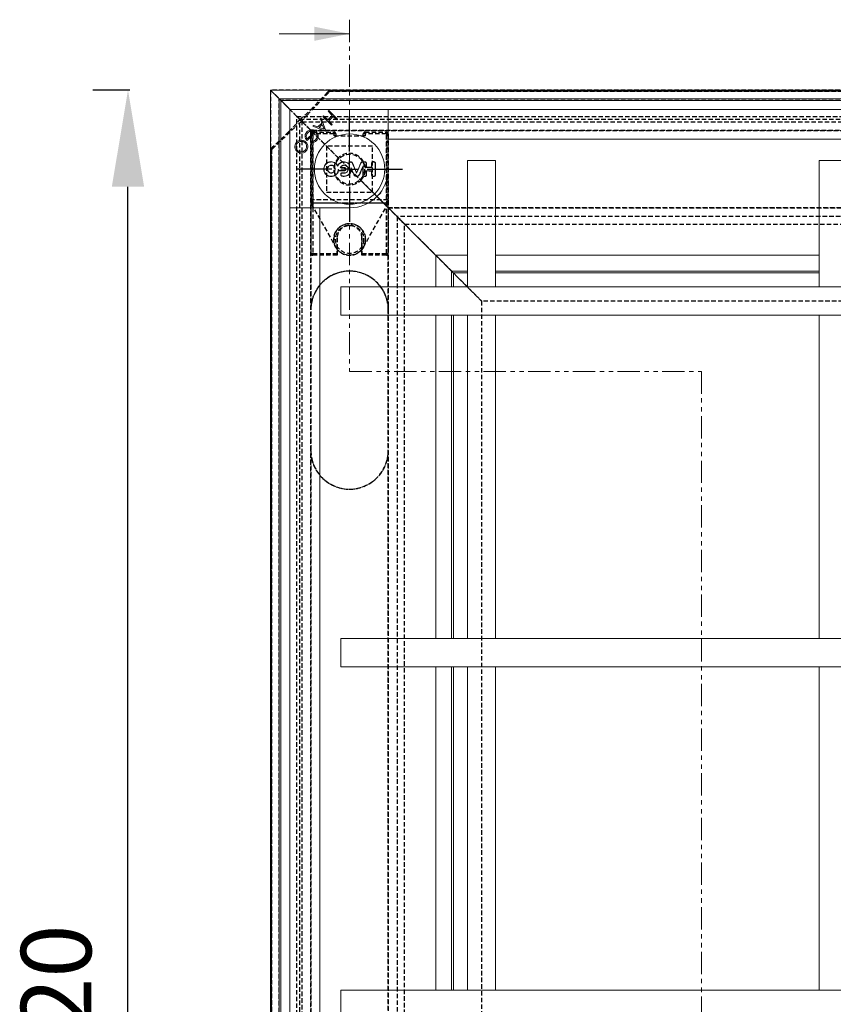
# Model space of a CAD drawing. Units: millimetres. Extents: x -3824 to -854, y -178 to 1922.
# Drawn here: x -2843 to -2612, y 1010 to 1290 of the extents above; entities that cross this region are included whole.
import ezdxf

# ---------------------------------------------------------------- set-up
doc = ezdxf.new("R2010")
doc.units = ezdxf.units.MM
doc.header["$PDSIZE"] = -1
for name, pattern in [('CENTERX2', [20.32, 12.7, -2.54, 2.54, -2.54]), ('HIDDEN', [1.905, 1.27, -0.635]), ('PHANTOM', [12.7, 6.35, -1.27, 1.27, -1.27, 1.27, -1.27])]:
    doc.linetypes.add(name, pattern=pattern)
for name, color, linetype in [('3', 6, 'HIDDEN'), ('7', 4, 'CENTERX2'), ('8', 1, 'Continuous'), ('Maatvoering', 1, 'Continuous')]:
    doc.layers.add(name, color=color, linetype=linetype)
doc.layers.add('SLD-0', color=7, linetype='Continuous', lineweight=15)
doc.styles.add('Storax', font='Arial.ttf')
doc.dimstyles.new('Storax', dxfattribs={"dimscale": 30, "dimtxt": 2, "dimasz": 2.75, "dimexe": 1, "dimexo": 4, "dimgap": 1, "dimtad": 1, "dimdec": 1, "dimdsep": 46, "dimtxsty": 'Storax', "dimcen": 1, "dimadec": 0, "dimazin": 0, "dimtfac": 0.7, "dimtdec": 1, "dimtofl": 0, "dimtmove": 0, "dimatfit": 3, "dimfxl": 1, "dimtolj": 1, "dimarcsym": 0})

# ---------------------------------------------------------------- blocks, each defined once
blk = doc.blocks.new('*D11')
at = {"layer": 'Defpoints', "color": 0, "transparency": 16777216}
for p in [(-2812.53, 1270.06), (-2772.04, 1270.06), (-2772.04, 750.06)]:
    blk.add_point(p, dxfattribs=at)
at = {"layer": 'Maatvoering', "color": 0, "lineweight": -2, "transparency": 16777216}
for p, q in [((-2812.04, 1270.06), (-2822.53, 1270.06)), ((-2812.53, 777.56), (-2812.53, 1242.56)), ((-2812.04, 750.06), (-2822.53, 750.06))]:
    blk.add_line(p, q, dxfattribs=at)
at = {"layer": 'Maatvoering', "color": 0, "transparency": 16777216}
for points in [[(-2817.12, 1242.56), (-2807.95, 1242.56), (-2812.53, 1270.06)], [(-2817.12, 777.56), (-2807.95, 777.56), (-2812.53, 750.06)]]:
    blk.add_solid(points, dxfattribs=at)
at = {"layer": 'Maatvoering', "color": 0, "transparency": 16777216, "insert": (-2842.96, 1010.06), "char_height": 20, "attachment_point": 2, "rotation": 90, "style": 'Storax'}
blk.add_mtext('\\A1;520', dxfattribs=at)
blk = doc.blocks.new('SW_CENTERMARKSYMBOL_0')
at = {"layer": '7', "color": 0}
for p, q in [((0, 2.5), (0, 7.5)), ((-2.5, 0), (-7.5, 0)), ((0, 0), (-1.25, 0)), ((0, 0), (0, 1.25)), ((0, 0), (0, -1.25)), ((0, 0), (1.25, 0)), ((2.5, 0), (7.5, 0)), ((0, -2.5), (0, -7.5))]:
    blk.add_line(p, q, dxfattribs=at)

msp = doc.modelspace()

# ---------------------------------------------------------------- linework, layer by layer
at = {"color": 179, "linetype": 'Continuous', "lineweight": 0}
msp.add_point((-2749.54, 1247.56), dxfattribs=at)
at = {"layer": '3'}
for p, q in [((-2052.04, 1270.06), (-2772.04, 1270.06)), ((-2772.04, 1270.06), (-2763.76, 1261.78)), ((-2772.04, 1270.06), (-2772.04, 750.06)), ((-2761.6, 1262.92), (-2755.26, 1269.57)), ((-2755.83, 1269.44), (-2760.16, 1264.89)), ((-2755.47, 1269.75), (-2068.61, 1269.75)), ((-2755.11, 1269.75), (-2755.47, 1269.75)), ((-2068.96, 1269.75), (-2755.11, 1269.75)), ((-2769.54, 1267.56), (-2054.54, 1267.56)), ((-2769.54, 752.56), (-2769.54, 1267.56)), ((-2760.58, 1258.6), (-2769.04, 1267.06)), ((-2764.54, 1262.56), (-2059.54, 1262.56)), ((-2764.54, 757.56), (-2764.54, 1262.56)), ((-2764.47, 1262.49), (-2764.54, 1262.56)), ((-2764.29, 1262.31), (-2763.18, 1261.21)), ((-2763.08, 1261.1), (-2763.72, 1261.75)), ((-2763.72, 1261.75), (-2060.35, 1261.75)), ((-2763.72, 758.38), (-2763.72, 1261.75)), ((-2763.18, 1261.21), (-2762.97, 1260.99)), ((-2762.97, 1260.99), (-2763.18, 1261.21)), ((-2763.04, 1261.06), (-2061.04, 1261.06)), ((-2763.04, 759.06), (-2763.04, 1261.06)), ((-2762.97, 1260.99), (-2761.67, 1259.69)), ((-2771.54, 1253.28), (-2764.89, 1259.63)), ((-2766.87, 1258.18), (-2771.41, 1253.85)), ((-2761.67, 1259.69), (-2761.45, 1259.47)), ((-2761.45, 1259.47), (-2761.67, 1259.69)), ((-2761.45, 1259.47), (-2738.68, 1236.71)), ((-2063.54, 1258.56), (-2760.54, 1258.56)), ((-2760.54, 1258.56), (-2154.54, 1258.56)), ((-2760.54, 1258.56), (-2760.54, 761.56)), ((-2760.54, 1207.56), (-2760.54, 1258.56)), ((-2760.49, 1257.56), (-2759.99, 1257.56)), ((-2760.49, 1223.56), (-2760.49, 1257.56)), ((-2760.49, 1257.56), (-2760.49, 1237.89)), ((-2752.72, 1250.74), (-2760.33, 1258.35)), ((-2752.72, 1250.74), (-2760.29, 1258.31)), ((-2759.99, 1258.06), (-2759.99, 1257.56)), ((-2759.99, 1258.06), (-2753.94, 1258.06)), ((-2759.99, 1257.56), (-2759.99, 1223.56)), ((-2753.94, 1257.56), (-2759.99, 1257.56)), ((-2759.99, 1237.86), (-2759.99, 1257.56)), ((-2753.94, 1258.06), (-2753.94, 1257.56)), ((-2753.94, 1257.06), (-2753.94, 1257.56)), ((-2753.44, 1257.56), (-2753.94, 1257.56)), ((-2753.44, 1257.56), (-2753.44, 1257.06)), ((-2745.14, 1257.56), (-2745.64, 1257.56)), ((-2745.64, 1257.06), (-2745.64, 1257.56)), ((-2745.14, 1257.56), (-2745.14, 1258.06)), ((-2745.14, 1258.06), (-2739.09, 1258.06)), ((-2739.09, 1257.56), (-2745.14, 1257.56)), ((-2745.14, 1257.56), (-2745.14, 1257.06)), ((-2739.09, 1257.56), (-2739.09, 1258.06)), ((-2739.09, 1223.56), (-2739.09, 1257.56)), ((-2739.09, 1257.56), (-2738.59, 1257.56)), ((-2739.09, 1257.56), (-2739.09, 1237.86)), ((-2738.59, 1257.56), (-2738.59, 1223.56)), ((-2738.59, 1237.89), (-2738.59, 1257.56)), ((-2753.94, 1257.06), (-2745.14, 1257.06)), ((-2753.44, 1257.06), (-2753.94, 1257.06)), ((-2745.14, 1257.06), (-2745.64, 1257.06)), ((-2771.73, 766.63), (-2771.73, 1253.49)), ((-2771.73, 1253.49), (-2771.73, 1253.14)), ((-2771.73, 1253.14), (-2771.73, 766.99)), ((-2742.99, 1254.11), (-2756.09, 1254.11)), ((-2756.09, 1254.11), (-2756.09, 1241.01)), ((-2742.99, 1241.01), (-2742.99, 1254.11)), ((-2738.79, 1236.81), (-2746.36, 1244.38)), ((-2756.09, 1241.01), (-2742.99, 1241.01)), ((-2760.49, 1223.56), (-2760.49, 1238.86)), ((-2738.59, 1238.86), (-2760.49, 1238.86)), ((-2760.49, 1238.86), (-2760.49, 1237.89)), ((-2738.59, 1237.86), (-2760.49, 1237.86)), ((-2760.49, 1237.86), (-2759.99, 1237.86)), ((-2760.42, 1237.65), (-2753.45, 1225.34)), ((-2739.09, 1237.86), (-2759.99, 1237.86)), ((-2745.62, 1225.34), (-2738.65, 1237.65)), ((-2739.09, 1237.86), (-2738.59, 1237.86)), ((-2738.59, 1238.86), (-2738.59, 1223.56)), ((-2738.59, 1237.89), (-2738.59, 1238.86)), ((-2738.54, 1236.56), (-2085.54, 1236.56)), ((-2154.54, 1236.56), (-2738.54, 1236.56)), ((-2738.54, 783.56), (-2738.54, 1236.56)), ((-2738.54, 1236.56), (-2738.54, 1207.56)), ((-2738.47, 1236.49), (-2737.17, 1235.19)), ((-2736.95, 1234.97), (-2712.29, 1210.31)), ((-2088.04, 1234.06), (-2736.04, 1234.06)), ((-2736.04, 1234.06), (-2736.04, 786.06)), ((-2733.9, 1231.92), (-2090.18, 1231.92)), ((-2733.9, 788.2), (-2733.9, 1231.92)), ((-2753.04, 1228.06), (-2753.04, 1223.56)), ((-2753.04, 1223.06), (-2753.04, 1228.06)), ((-2746.04, 1223.56), (-2746.04, 1228.06)), ((-2746.04, 1228.06), (-2746.04, 1223.06)), ((-2760.49, 1223.56), (-2759.99, 1223.56)), ((-2759.99, 1223.56), (-2753.04, 1223.56)), ((-2759.99, 1223.06), (-2759.99, 1223.56)), ((-2753.04, 1223.06), (-2759.99, 1223.06)), ((-2753.04, 1223.56), (-2753.04, 1223.06)), ((-2746.04, 1223.56), (-2739.09, 1223.56)), ((-2746.04, 1223.06), (-2746.04, 1223.56)), ((-2739.09, 1223.06), (-2746.04, 1223.06)), ((-2739.09, 1223.56), (-2738.59, 1223.56)), ((-2739.09, 1223.56), (-2739.09, 1223.06)), ((-2112.04, 1210.06), (-2712.04, 1210.06)), ((-2712.04, 1210.06), (-2712.04, 810.06)), ((-2760.54, 1167.56), (-2760.54, 1207.56)), ((-2738.54, 1207.56), (-2738.54, 1167.56)), ((-2760.54, 761.56), (-2760.54, 1167.56)), ((-2738.54, 1167.56), (-2738.54, 783.56))]:
    msp.add_line(p, q, dxfattribs=at)
at = {"layer": '3', "flags": 128}
for points in [[(-2764.47, 1262.49), (-2764.5, 1262.52), (-2764.52, 1262.54), (-2764.53, 1262.56), (-2764.54, 1262.56)], [(-2764.54, 1262.56), (-2764.53, 1262.56), (-2764.52, 1262.54), (-2764.5, 1262.52), (-2764.47, 1262.49), (-2764.43, 1262.45), (-2764.39, 1262.41), (-2764.34, 1262.36), (-2764.29, 1262.31)], [(-2764.29, 1262.31), (-2764.34, 1262.36), (-2764.39, 1262.41), (-2764.43, 1262.45), (-2764.47, 1262.49), (-2764.5, 1262.52), (-2764.52, 1262.54), (-2764.53, 1262.56), (-2764.54, 1262.56)], [(-2763.04, 1261.06), (-2763.13, 1261.16), (-2763.41, 1261.43), (-2763.86, 1261.88), (-2764.47, 1262.49)], [(-2763.04, 1261.06), (-2763.13, 1261.16), (-2763.41, 1261.43), (-2763.86, 1261.88), (-2764.47, 1262.49)], [(-2763.76, 1261.78), (-2763.74, 1261.76), (-2763.73, 1261.75), (-2763.72, 1261.75)], [(-2763.72, 1261.75), (-2763.73, 1261.75), (-2763.74, 1261.76), (-2763.76, 1261.78)], [(-2760.33, 1258.35), (-2760.37, 1258.4), (-2760.41, 1258.44), (-2760.45, 1258.48), (-2760.49, 1258.51), (-2760.52, 1258.54), (-2760.55, 1258.57), (-2760.56, 1258.59), (-2760.58, 1258.6)], [(-2760.58, 1258.6), (-2760.56, 1258.59), (-2760.55, 1258.57), (-2760.52, 1258.54), (-2760.49, 1258.51), (-2760.45, 1258.48), (-2760.41, 1258.44), (-2760.37, 1258.4), (-2760.33, 1258.35)], [(-2760.54, 1258.56), (-2760.53, 1258.56), (-2760.52, 1258.54), (-2760.5, 1258.52), (-2760.47, 1258.49), (-2760.43, 1258.45), (-2760.39, 1258.41), (-2760.34, 1258.36), (-2760.29, 1258.31)], [(-2760.29, 1258.31), (-2760.34, 1258.36), (-2760.39, 1258.41), (-2760.43, 1258.45), (-2760.47, 1258.49), (-2760.5, 1258.52), (-2760.52, 1258.54), (-2760.53, 1258.56), (-2760.54, 1258.56)], [(-2760.29, 1258.31), (-2760.33, 1258.36), (-2760.37, 1258.4), (-2760.41, 1258.44), (-2760.45, 1258.47), (-2760.48, 1258.5), (-2760.51, 1258.53), (-2760.52, 1258.55), (-2760.54, 1258.56), (-2760.54, 1258.56)], [(-2760.54, 1258.56), (-2760.53, 1258.56), (-2760.52, 1258.54), (-2760.5, 1258.52), (-2760.47, 1258.49), (-2760.43, 1258.45), (-2760.39, 1258.41), (-2760.34, 1258.36), (-2760.29, 1258.31)], [(-2760.29, 1258.31), (-2752.72, 1250.74), (-2750.55, 1248.57), (-2750.07, 1248.1), (-2746.36, 1244.38), (-2738.79, 1236.81)], [(-2760.29, 1258.31), (-2752.72, 1250.74), (-2750.55, 1248.57), (-2750.07, 1248.1), (-2746.36, 1244.38), (-2738.79, 1236.81)], [(-2739.9, 1237.92), (-2746.35, 1244.38), (-2746.36, 1244.38)], [(-2739.9, 1237.92), (-2746.35, 1244.38), (-2746.36, 1244.38)], [(-2733.9, 1231.92), (-2734.01, 1232.04), (-2734.36, 1232.38), (-2734.91, 1232.93), (-2735.66, 1233.68), (-2736.57, 1234.59), (-2737.6, 1235.63), (-2738.73, 1236.75), (-2739.9, 1237.92)], [(-2733.9, 1231.92), (-2734.01, 1232.04), (-2734.36, 1232.38), (-2734.91, 1232.93), (-2735.66, 1233.68), (-2736.57, 1234.59), (-2737.6, 1235.63), (-2738.73, 1236.75), (-2739.9, 1237.92)], [(-2738.79, 1236.81), (-2738.74, 1236.76), (-2738.69, 1236.72), (-2738.65, 1236.67), (-2738.61, 1236.64), (-2738.58, 1236.6), (-2738.56, 1236.58), (-2738.54, 1236.57), (-2738.54, 1236.56)], [(-2738.54, 1236.56), (-2738.54, 1236.57), (-2738.56, 1236.58), (-2738.58, 1236.6), (-2738.61, 1236.64), (-2738.65, 1236.67), (-2738.69, 1236.72), (-2738.74, 1236.76), (-2738.79, 1236.81)], [(-2738.54, 1236.56), (-2738.54, 1236.57), (-2738.56, 1236.58), (-2738.58, 1236.6), (-2738.61, 1236.64), (-2738.65, 1236.67), (-2738.69, 1236.72), (-2738.74, 1236.76), (-2738.79, 1236.81)], [(-2738.79, 1236.81), (-2738.74, 1236.76), (-2738.69, 1236.72), (-2738.65, 1236.67), (-2738.61, 1236.64), (-2738.58, 1236.6), (-2738.56, 1236.58), (-2738.54, 1236.57), (-2738.54, 1236.56)], [(-2738.68, 1236.71), (-2738.63, 1236.65), (-2738.58, 1236.61), (-2738.54, 1236.56), (-2738.5, 1236.52), (-2738.47, 1236.49)], [(-2738.47, 1236.49), (-2738.5, 1236.52), (-2738.54, 1236.56), (-2738.58, 1236.61), (-2738.63, 1236.65), (-2738.68, 1236.71)], [(-2737.17, 1235.19), (-2737.14, 1235.16), (-2737.1, 1235.12), (-2737.05, 1235.08), (-2737, 1235.03), (-2736.95, 1234.97)], [(-2736.95, 1234.97), (-2737, 1235.03), (-2737.05, 1235.08), (-2737.1, 1235.12), (-2737.14, 1235.16), (-2737.17, 1235.19)], [(-2736.04, 1234.06), (-2736.04, 1234.06), (-2736.02, 1234.05), (-2736.01, 1234.03), (-2735.98, 1234), (-2735.95, 1233.97), (-2735.91, 1233.94)], [(-2735.79, 1233.81), (-2735.84, 1233.86), (-2735.89, 1233.91), (-2735.93, 1233.95), (-2735.97, 1233.99), (-2736, 1234.02), (-2736.02, 1234.04), (-2736.03, 1234.06), (-2736.04, 1234.06)], [(-2735.91, 1233.94), (-2735.95, 1233.97), (-2735.98, 1234), (-2736.01, 1234.03), (-2736.02, 1234.05), (-2736.04, 1234.06), (-2736.04, 1234.06)], [(-2736.04, 1234.06), (-2736.03, 1234.06), (-2736.02, 1234.04), (-2736, 1234.02), (-2735.97, 1233.99), (-2735.93, 1233.95), (-2735.89, 1233.91), (-2735.84, 1233.86), (-2735.79, 1233.81)], [(-2735.91, 1233.94), (-2735.34, 1233.36), (-2734.84, 1232.87), (-2734.44, 1232.46), (-2734.14, 1232.17), (-2733.96, 1231.98), (-2733.9, 1231.92)], [(-2735.91, 1233.94), (-2735.34, 1233.36), (-2734.84, 1232.87), (-2734.44, 1232.46), (-2734.14, 1232.17), (-2733.96, 1231.98), (-2733.9, 1231.92)], [(-2712.29, 1210.31), (-2715.04, 1213.06), (-2735.79, 1233.81)], [(-2712.29, 1210.31), (-2715.04, 1213.06), (-2735.79, 1233.81)], [(-2712.04, 1210.06), (-2712.04, 1210.07), (-2712.06, 1210.08), (-2712.08, 1210.1), (-2712.11, 1210.14), (-2712.15, 1210.17), (-2712.19, 1210.22), (-2712.24, 1210.26), (-2712.29, 1210.31)], [(-2712.29, 1210.31), (-2712.24, 1210.26), (-2712.19, 1210.22), (-2712.15, 1210.17), (-2712.11, 1210.14), (-2712.08, 1210.1), (-2712.06, 1210.08), (-2712.04, 1210.07), (-2712.04, 1210.06)], [(-2712.29, 1210.31), (-2712.24, 1210.26), (-2712.19, 1210.22), (-2712.15, 1210.17), (-2712.11, 1210.14), (-2712.08, 1210.1), (-2712.06, 1210.08), (-2712.04, 1210.07), (-2712.04, 1210.06)], [(-2712.04, 1210.06), (-2712.04, 1210.07), (-2712.05, 1210.08), (-2712.07, 1210.1), (-2712.1, 1210.12), (-2712.13, 1210.15), (-2712.16, 1210.19), (-2712.2, 1210.23), (-2712.25, 1210.27), (-2712.29, 1210.31)]]:
    msp.add_lwpolyline(points, dxfattribs=at)
at = {"layer": '3'}
for centre, radius in [((-2749.54, 1247.56), 4.25), ((-2749.54, 1247.56), 4.25), ((-2749.54, 1227.56), 4.5), ((-2749.54, 1227.56), 4.5), ((-2749.54, 1227.56), 4.5), ((-2749.54, 1227.56), 4)]:
    msp.add_circle(centre, radius, dxfattribs=at)
for centre, radius, start, end in [((-2772.12, 1269.98), 0.11, 43.6478, 46.3522), ((-2772.12, 1269.98), 0.11, 43.6478, 46.3522), ((-2775.75, 1248.4), 17.94, 44.8936, 45.0601), ((-2775.75, 1248.4), 17.94, 44.8936, 45.0601), ((-2759.99, 1257.56), 0.5, 90, 180), ((-2759.99, 1257.56), 0.5, 90, 180), ((-2753.94, 1257.56), 0.5, 0, 90), ((-2753.94, 1257.56), 0.5, 0, 90), ((-2745.14, 1257.56), 0.5, 90, 180), ((-2745.14, 1257.56), 0.5, 90, 180), ((-2739.09, 1257.56), 0.5, 0, 90), ((-2739.09, 1257.56), 0.5, 0, 90), ((-2749.54, 1247.56), 4.5, 315, 135), ((-2749.54, 1247.56), 4.5, 315, 135), ((-2749.54, 1247.56), 4.5, 135, 315), ((-2749.54, 1247.56), 4.5, 135, 315), ((-2759.99, 1237.89), 0.5, 180, 209.5308), ((-2759.99, 1237.89), 0.5, 180, 183.6445), ((-2759.99, 1237.89), 0.5, 183.6445, 209.5308), ((-2739.09, 1237.89), 0.5, 330.4692, 0), ((-2739.09, 1237.89), 0.5, 330.4692, 356.3555), ((-2739.09, 1237.89), 0.5, 356.3555, 0), ((-2749.54, 1227.56), 4.5, 330.4692, 209.5308), ((-2749.54, 1228.06), 3.5, 360, 180), ((-2749.54, 1228.06), 3.5, 0, 180), ((-2749.54, 1227.56), 4.5, 209.5308, 330.4692), ((-2759.99, 1223.56), 0.5, 180, 270), ((-2759.99, 1223.56), 0.5, 180, 270), ((-2739.09, 1223.56), 0.5, 270, 0), ((-2739.09, 1223.56), 0.5, 270, 0), ((-2749.54, 1207.56), 11, 9.292, 180), ((-2749.54, 1207.56), 11, 12.2388, 167.7612), ((-2749.54, 1167.56), 11, 180, 350.708), ((-2749.54, 1167.56), 11, 192.2388, 347.7612)]:
    msp.add_arc(centre, radius, start, end, dxfattribs=at)
for centre, major_axis, start_param, end_param in [((-2755.72, 1269.5), (0.253, 0.249), 0.086625, 1.919221), ((-2755.36, 1269.5), (0.253, 0.249), 5.060813, 6.36981), ((-2761.22, 1264.25), (2.53, 2.49), 3.227618, 5.060813), ((-2760.54, 1263.56), (2.53, 2.49), 1.919221, 3.056239), ((-2766.22, 1259.25), (2.49, 2.53), 4.363965, 6.19716), ((-2765.54, 1258.56), (2.49, 2.53), 0.085353, 1.222372), ((-2771.48, 1253.74), (0.249, 0.253), 1.222372, 3.054968), ((-2771.48, 1253.39), (0.249, 0.253), 3.054968, 4.363965)]:
    msp.add_ellipse(centre, major_axis=major_axis, ratio=0.085561, start_param=start_param, end_param=end_param, dxfattribs=at)
for points, knots in [([(-2760.29, 1209.89), (-2760.31, 1209.79), (-2760.47, 1209.02), (-2760.54, 1208.24), (-2760.54, 1207.57), (-2760.54, 1207.56)], [0, 0, 0, 0, 0.139598, 0.991117, 1, 1, 1, 1]), ([(-2738.54, 1207.56), (-2738.54, 1207.57), (-2738.54, 1207.74), (-2738.55, 1208.52), (-2738.69, 1209.29), (-2738.79, 1209.89)], [0, 0, 0, 0, 0.008883, 0.220677, 1, 1, 1, 1]), ([(-2738.68, 1209.34), (-2738.66, 1209.17), (-2738.57, 1208.59), (-2738.55, 1207.99), (-2738.54, 1207.56)], [0, 0, 0, 0, 0.280431, 1, 1, 1, 1]), ([(-2760.54, 1167.56), (-2760.54, 1167.56), (-2760.54, 1167.38), (-2760.52, 1166.61), (-2760.39, 1165.84), (-2760.29, 1165.23)], [0, 0, 0, 0, 0.008883, 0.220678, 1, 1, 1, 1]), ([(-2738.79, 1165.23), (-2738.77, 1165.34), (-2738.61, 1166.1), (-2738.54, 1166.89), (-2738.54, 1167.56), (-2738.54, 1167.56)], [0, 0, 0, 0, 0.139598, 0.991117, 1, 1, 1, 1]), ([(-2738.54, 1167.56), (-2738.54, 1167.4), (-2738.55, 1166.8), (-2738.63, 1166.21), (-2738.68, 1165.79)], [0, 0, 0, 0, 0.280405, 1, 1, 1, 1])]:
    msp.add_open_spline(points, degree=3, knots=knots, dxfattribs=at)
at = {"layer": '8', "linetype": 'PHANTOM', "lineweight": 0}
for p, q in [((-2749.54, 1290.06), (-2749.54, 1190.06)), ((-2749.54, 1190.06), (-2649.54, 1190.06)), ((-2649.54, 1190.06), (-2649.54, 728.06))]:
    msp.add_line(p, q, dxfattribs=at)
at = {"layer": '8', "linetype": 'Continuous', "lineweight": 0}
msp.add_line((-2769.54, 1286.06), (-2749.54, 1286.06), dxfattribs=at)
at = {"layer": '8', "linetype": 'PHANTOM', "lineweight": 0}
msp.add_solid([(-2749.54, 1286.06), (-2759.54, 1288.06), (-2759.54, 1284.06)], dxfattribs=at)
at = {"layer": 'SLD-0'}
for p, q in [((-2772.04, 1270.06), (-2052.04, 1270.06)), ((-2772.04, 750.06), (-2772.04, 1270.06)), ((-2769.79, 1267.81), (-2771.79, 1269.81)), ((-2054.54, 1267.56), (-2769.54, 1267.56)), ((-2769.04, 1267.06), (-2769.54, 1267.56)), ((-2769.54, 1267.56), (-2769.54, 752.56)), ((-2769.04, 1267.06), (-2055.04, 1267.06)), ((-2768.74, 1266.76), (-2769.04, 1267.06)), ((-2769.04, 753.06), (-2769.04, 1267.06)), ((-2769.04, 1267.06), (-2768.74, 1266.76)), ((-2766.84, 1264.86), (-2768.74, 1266.76)), ((-2766.54, 1264.56), (-2766.54, 1236.56)), ((-2738.54, 1264.56), (-2766.54, 1264.56)), ((-2057.54, 1264.56), (-2766.54, 1264.56)), ((-2766.54, 1264.56), (-2766.54, 755.56)), ((-2755.73, 1261.54), (-2754.47, 1262.81)), ((-2755.67, 1264.02), (-2755.45, 1264.24)), ((-2754.47, 1262.81), (-2755.67, 1264.02)), ((-2755.45, 1264.24), (-2752.97, 1261.77)), ((-2738.54, 1247.56), (-2738.54, 1264.56)), ((-2758.55, 1259.55), (-2757.43, 1260.67)), ((-2757.3, 1260.3), (-2758.18, 1259.41)), ((-2757.85, 1261.84), (-2757.61, 1262.08)), ((-2757.43, 1260.67), (-2757.85, 1261.84)), ((-2757.61, 1262.08), (-2756.31, 1258.44)), ((-2756.8, 1258.9), (-2757.3, 1260.3)), ((-2757.16, 1262.53), (-2756.94, 1262.75)), ((-2754.69, 1260.05), (-2757.16, 1262.53)), ((-2756.94, 1262.75), (-2755.73, 1261.54)), ((-2754.21, 1262.56), (-2755.48, 1261.29)), ((-2755.48, 1261.29), (-2754.47, 1260.28)), ((-2754.47, 1260.28), (-2754.69, 1260.05)), ((-2753.2, 1261.54), (-2754.21, 1262.56)), ((-2752.97, 1261.77), (-2753.2, 1261.54)), ((-2759.95, 1259.74), (-2759.71, 1259.98)), ((-2756.34, 1258.4), (-2759.95, 1259.74)), ((-2759.71, 1259.98), (-2758.55, 1259.55)), ((-2758.18, 1259.41), (-2756.8, 1258.9)), ((-2756.31, 1258.44), (-2756.34, 1258.4)), ((-2761.64, 1256.15), (-2760.81, 1256.98)), ((-2760.56, 1256.72), (-2761.6, 1255.67)), ((-2760.81, 1256.98), (-2760.56, 1256.72)), ((-2760.6, 1254.99), (-2760.59, 1255.36)), ((-2085.54, 1256.06), (-2738.54, 1256.06)), ((-2745.56, 1249.55), (-2745.56, 1249.46)), ((-2716.04, 1250.06), (-2716.04, 1214.06)), ((-2708.04, 1250.06), (-2716.04, 1250.06)), ((-2708.04, 1214.06), (-2708.04, 1250.06)), ((-2616.04, 1250.06), (-2616.04, 1214.06)), ((-2608.04, 1250.06), (-2616.04, 1250.06)), ((-2752.92, 1248.57), (-2752.92, 1248.42)), ((-2752.06, 1248.06), (-2752.17, 1247.99)), ((-2747.54, 1246.59), (-2747.54, 1246.41)), ((-2745.75, 1248.16), (-2745.68, 1248.49)), ((-2744.72, 1248.08), (-2744.8, 1248.01)), ((-2744.72, 1247.04), (-2744.8, 1247.12)), ((-2743.29, 1248.1), (-2743.22, 1248.03)), ((-2743.29, 1247.02), (-2743.22, 1247.09)), ((-2741.76, 1239.78), (-2740.7, 1240.85)), ((-2740.7, 1240.85), (-2740.77, 1240.92)), ((-2742.82, 1238.72), (-2742.89, 1238.8)), ((-2742.82, 1238.72), (-2741.76, 1239.78)), ((-2766.54, 1236.56), (-2749.54, 1236.56)), ((-2758.04, 1236.56), (-2758.04, 783.56)), ((-2725.04, 1223.06), (-2716.04, 1223.06)), ((-2725.04, 1214.06), (-2725.04, 1223.06)), ((-2722.59, 1220.61), (-2725.04, 1223.06)), ((-2708.04, 1223.06), (-2616.04, 1223.06)), ((-2720.84, 1218.86), (-2722.38, 1220.4)), ((-2716.04, 1218.56), (-2720.54, 1218.56)), ((-2720.54, 1218.56), (-2720.54, 1214.06)), ((-2720.04, 1218.06), (-2720.24, 1218.26)), ((-2720.04, 1218.06), (-2720.04, 1214.06)), ((-2716.04, 1218.06), (-2720.04, 1218.06)), ((-2616.04, 1218.56), (-2708.04, 1218.56)), ((-2616.04, 1218.06), (-2708.04, 1218.06)), ((-2072.04, 1214.06), (-2752.04, 1214.06)), ((-2752.04, 1214.06), (-2752.04, 1206.06)), ((-2752.04, 1206.06), (-2072.04, 1206.06)), ((-2725.04, 1114.06), (-2725.04, 1206.06)), ((-2720.54, 1206.06), (-2720.54, 1114.06)), ((-2720.04, 1206.06), (-2720.04, 1114.06)), ((-2716.04, 1206.06), (-2716.04, 1114.06)), ((-2708.04, 1114.06), (-2708.04, 1206.06)), ((-2616.04, 1206.06), (-2616.04, 1114.06)), ((-2072.04, 1114.06), (-2752.04, 1114.06)), ((-2752.04, 1114.06), (-2752.04, 1106.06)), ((-2752.04, 1106.06), (-2072.04, 1106.06)), ((-2725.04, 1014.06), (-2725.04, 1106.06)), ((-2720.54, 1106.06), (-2720.54, 1014.06)), ((-2720.04, 1106.06), (-2720.04, 1014.06)), ((-2716.04, 1106.06), (-2716.04, 1014.06)), ((-2708.04, 1014.06), (-2708.04, 1106.06)), ((-2616.04, 1106.06), (-2616.04, 1014.06)), ((-2072.04, 1014.06), (-2752.04, 1014.06)), ((-2752.04, 1014.06), (-2752.04, 1006.06))]:
    msp.add_line(p, q, dxfattribs=at)
at = {"layer": 'SLD-0', "flags": 128}
for points in [[(-2771.79, 1269.81), (-2771.83, 1269.86), (-2771.87, 1269.9), (-2771.91, 1269.94), (-2771.95, 1269.97), (-2771.98, 1270), (-2772.01, 1270.03), (-2772.02, 1270.05), (-2772.04, 1270.06), (-2772.04, 1270.06)], [(-2772.04, 1270.06), (-2772.03, 1270.06), (-2772.02, 1270.04), (-2772, 1270.02), (-2771.97, 1269.99), (-2771.93, 1269.95), (-2771.89, 1269.91), (-2771.84, 1269.86), (-2771.79, 1269.81)], [(-2769.54, 1267.56), (-2769.54, 1267.57), (-2769.56, 1267.58), (-2769.58, 1267.6), (-2769.61, 1267.64), (-2769.65, 1267.67), (-2769.69, 1267.72), (-2769.74, 1267.76), (-2769.79, 1267.81)], [(-2769.79, 1267.81), (-2769.74, 1267.76), (-2769.69, 1267.72), (-2769.65, 1267.67), (-2769.61, 1267.64), (-2769.58, 1267.6), (-2769.56, 1267.58), (-2769.54, 1267.57), (-2769.54, 1267.56)], [(-2766.54, 1264.56), (-2766.55, 1264.57), (-2766.56, 1264.59), (-2766.59, 1264.61), (-2766.63, 1264.65), (-2766.67, 1264.7), (-2766.72, 1264.75), (-2766.78, 1264.8), (-2766.84, 1264.86)], [(-2766.84, 1264.86), (-2766.79, 1264.81), (-2766.74, 1264.76), (-2766.69, 1264.71), (-2766.65, 1264.67), (-2766.61, 1264.63), (-2766.58, 1264.6), (-2766.56, 1264.58), (-2766.54, 1264.57), (-2766.54, 1264.56)], [(-2749.48, 1248.75), (-2749.49, 1248.78), (-2749.51, 1248.8), (-2749.52, 1248.83), (-2749.53, 1248.86), (-2749.55, 1248.89), (-2749.56, 1248.92), (-2749.57, 1248.95), (-2749.58, 1248.98)], [(-2741.6, 1239.62), (-2741.62, 1239.64), (-2741.65, 1239.67), (-2741.69, 1239.71), (-2741.73, 1239.75), (-2741.76, 1239.78)], [(-2741.76, 1239.78), (-2741.73, 1239.75), (-2741.69, 1239.71), (-2741.65, 1239.67), (-2741.62, 1239.64), (-2741.6, 1239.62)], [(-2725.04, 1223.06), (-2725.05, 1223.08), (-2725.26, 1223.28), (-2725.72, 1223.74), (-2726.4, 1224.42), (-2727.3, 1225.32), (-2728.38, 1226.41), (-2729.62, 1227.64), (-2730.98, 1229), (-2732.41, 1230.43), (-2733.87, 1231.89), (-2735.32, 1233.35), (-2736.72, 1234.75), (-2738.03, 1236.05), (-2739.2, 1237.23), (-2740.21, 1238.23), (-2741.01, 1239.04), (-2741.6, 1239.62)], [(-2725.04, 1223.06), (-2725.05, 1223.08), (-2725.26, 1223.28), (-2725.72, 1223.74), (-2726.4, 1224.42), (-2727.3, 1225.32), (-2728.38, 1226.41), (-2729.62, 1227.64), (-2730.98, 1229), (-2732.41, 1230.43), (-2733.87, 1231.89), (-2735.32, 1233.35), (-2736.72, 1234.75), (-2738.03, 1236.05), (-2739.2, 1237.23), (-2740.21, 1238.23), (-2741.01, 1239.04), (-2741.6, 1239.62)], [(-2722.38, 1220.4), (-2722.44, 1220.46), (-2722.49, 1220.52), (-2722.55, 1220.57), (-2722.59, 1220.61)], [(-2722.59, 1220.61), (-2722.55, 1220.57), (-2722.49, 1220.52), (-2722.44, 1220.46), (-2722.38, 1220.4)], [(-2720.54, 1218.56), (-2720.55, 1218.57), (-2720.56, 1218.59), (-2720.59, 1218.61), (-2720.63, 1218.65), (-2720.67, 1218.7), (-2720.72, 1218.75), (-2720.78, 1218.8), (-2720.84, 1218.86)], [(-2720.84, 1218.86), (-2720.79, 1218.81), (-2720.74, 1218.76), (-2720.69, 1218.71), (-2720.65, 1218.67), (-2720.61, 1218.63), (-2720.58, 1218.6), (-2720.56, 1218.58), (-2720.54, 1218.57), (-2720.54, 1218.56)], [(-2720.24, 1218.26), (-2720.3, 1218.32), (-2720.35, 1218.38), (-2720.41, 1218.43), (-2720.45, 1218.47), (-2720.49, 1218.51), (-2720.52, 1218.54), (-2720.53, 1218.56), (-2720.54, 1218.56)], [(-2720.54, 1218.56), (-2720.53, 1218.56), (-2720.52, 1218.54), (-2720.5, 1218.52), (-2720.47, 1218.49), (-2720.43, 1218.46), (-2720.39, 1218.41), (-2720.34, 1218.37), (-2720.29, 1218.31), (-2720.24, 1218.26)]]:
    msp.add_lwpolyline(points, dxfattribs=at)
at = {"layer": 'SLD-0'}
msp.add_circle((-2749.54, 1247.56), 10, dxfattribs=at)
for centre, radius, start, end in [((-2769.86, 1267.24), 0.46, 44.4443, 45.088), ((-2769.86, 1267.24), 0.46, 44.4443, 45.088), ((-2766.68, 1264.42), 0.205, 43.9377, 45.6738), ((-2766.68, 1264.42), 0.205, 43.9377, 45.6738), ((-2406.63, 1398.41), 373.26, 203.5428, 204.0298), ((-2407.77, 1397.91), 371.94, 203.5424, 204.0066), ((-3089.85, 1397.26), 374.01, 336.2423, 336.7039), ((-3091.88, 1398.16), 376.29, 336.218, 336.701), ((-2373.52, 1247.56), 371.28, 179.7546, 179.9301), ((-2372.11, 1247.55), 372.61, 179.7546, 179.9184), ((-3124.91, 1247.56), 381.62, 0.0819, 0.2387), ((-3119.5, 1247.57), 376.28, 0.0701, 0.2396), ((-2375.63, 1247.56), 366.62, 179.7525, 180.2475), ((-2379.42, 1247.56), 362.76, 179.7499, 180.2501), ((-2749.6, 883.06), 364.09, 90.2359, 90.4075), ((-2749.57, 880.79), 366.29, 90.2387, 90.4094), ((-2749.51, 1628.3), 380.32, 269.5986, 269.7608), ((-2749.48, 1629.69), 381.64, 269.6126, 269.758), ((-2749.54, 1247.56), 11, 270, 0), ((-3091.12, 1097.3), 373.7, 23.4576, 23.7768), ((-3098.91, 1093.91), 382.13, 23.4594, 23.7061), ((-2407.91, 1097.29), 370.07, 155.8836, 156.2967), ((-2409.96, 1098.18), 367.76, 155.9321, 156.2964), ((-3122.01, 1247.56), 376.26, 359.7586, 0.0914), ((-3123.65, 1247.56), 377.97, 359.7598, 0.141), ((-2749.48, 1616.87), 368.89, 270.7272, 270.9728), ((-2749.5, 876.44), 370.71, 89.0284, 89.2728), ((-2373.54, 1247.57), 371.26, 180.0699, 180.2454), ((-2749.46, 1613.6), 365.55, 270.7424, 270.9681), ((-2749.46, 881.52), 365.55, 89.0319, 89.2576), ((-2372.15, 1247.57), 372.57, 180.0815, 180.2454), ((-3124.91, 1247.57), 381.62, 359.7613, 359.9181), ((-3119.45, 1247.55), 376.24, 359.7603, 359.93)]:
    msp.add_arc(centre, radius, start, end, dxfattribs=at)
for points, knots in [([(-2761.6, 1255.67), (-2761.78, 1255.88), (-2762.12, 1256.28), (-2762.25, 1257.03), (-2762.06, 1257.7), (-2761.78, 1258.01), (-2761.65, 1258.17)], [0, 0, 0, 0, 0.280348, 0.559367, 0.779367, 1, 1, 1, 1]), ([(-2761.41, 1257.9), (-2761.53, 1257.76), (-2761.77, 1257.48), (-2761.9, 1256.99), (-2761.86, 1256.52), (-2761.71, 1256.27), (-2761.64, 1256.15)], [0, 0, 0, 0, 0.280258, 0.559939, 0.779944, 1, 1, 1, 1]), ([(-2761.65, 1258.17), (-2761.4, 1258.38), (-2760.95, 1258.76), (-2760.36, 1258.77), (-2760.11, 1258.77)], [0, 0, 0, 0, 0.559623, 1, 1, 1, 1]), ([(-2759.18, 1258.01), (-2759.37, 1258.15), (-2759.75, 1258.43), (-2760.42, 1258.44), (-2761, 1258.25), (-2761.27, 1258.02), (-2761.41, 1257.9)], [0, 0, 0, 0, 0.279049, 0.558581, 0.779236, 1, 1, 1, 1]), ([(-2760.11, 1258.77), (-2759.87, 1258.73), (-2759.44, 1258.65), (-2759.11, 1258.37), (-2758.97, 1258.24)], [0, 0, 0, 0, 0.559324, 1, 1, 1, 1]), ([(-2759.25, 1255.87), (-2759.11, 1256.05), (-2758.84, 1256.4), (-2758.73, 1257.03), (-2758.85, 1257.6), (-2759.07, 1257.87), (-2759.18, 1258.01)], [0, 0, 0, 0, 0.27985, 0.559562, 0.779843, 1, 1, 1, 1]), ([(-2758.97, 1258.24), (-2758.8, 1258.03), (-2758.46, 1257.59), (-2758.38, 1256.8), (-2758.58, 1256.11), (-2758.86, 1255.78), (-2759, 1255.61)], [0, 0, 0, 0, 0.279583, 0.559073, 0.779416, 1, 1, 1, 1]), ([(-2764.55, 1252.66), (-2764.72, 1252.87), (-2765.07, 1253.3), (-2765.14, 1254.08), (-2764.97, 1254.77), (-2764.7, 1255.09), (-2764.56, 1255.26)], [0, 0, 0, 0, 0.279625, 0.559353, 0.779581, 1, 1, 1, 1]), ([(-2764.3, 1255.01), (-2764.44, 1254.84), (-2764.71, 1254.49), (-2764.81, 1253.85), (-2764.67, 1253.29), (-2764.44, 1253.02), (-2764.33, 1252.88)], [0, 0, 0, 0, 0.279812, 0.559355, 0.779632, 1, 1, 1, 1]), ([(-2764.56, 1255.26), (-2764.35, 1255.43), (-2763.92, 1255.77), (-2763.14, 1255.85), (-2762.46, 1255.68), (-2762.13, 1255.41), (-2761.96, 1255.27)], [0, 0, 0, 0, 0.279663, 0.559355, 0.779632, 1, 1, 1, 1]), ([(-2762.19, 1255.05), (-2762.36, 1255.19), (-2762.71, 1255.46), (-2763.35, 1255.5), (-2763.9, 1255.35), (-2764.16, 1255.13), (-2764.3, 1255.01)], [0, 0, 0, 0, 0.2794016, 0.5590694, 0.7794567, 1, 1, 1, 1]), ([(-2762.2, 1252.92), (-2762.07, 1253.1), (-2761.79, 1253.45), (-2761.71, 1254.08), (-2761.85, 1254.65), (-2762.07, 1254.92), (-2762.19, 1255.05)], [0, 0, 0, 0, 0.279632, 0.55934, 0.779624, 1, 1, 1, 1]), ([(-2761.96, 1255.27), (-2761.8, 1255.06), (-2761.46, 1254.63), (-2761.36, 1253.86), (-2761.53, 1253.17), (-2761.8, 1252.84), (-2761.94, 1252.68)], [0, 0, 0, 0, 0.27973, 0.559327, 0.779677, 1, 1, 1, 1]), ([(-2759, 1255.61), (-2759.27, 1255.41), (-2759.74, 1255.04), (-2760.34, 1255), (-2760.6, 1254.99)], [0, 0, 0, 0, 0.55858, 1, 1, 1, 1]), ([(-2760.59, 1255.36), (-2760.31, 1255.38), (-2759.81, 1255.43), (-2759.42, 1255.74), (-2759.25, 1255.87)], [0, 0, 0, 0, 0.5597986, 1, 1, 1, 1]), ([(-2761.94, 1252.68), (-2762.15, 1252.5), (-2762.58, 1252.16), (-2763.37, 1252.07), (-2764.06, 1252.24), (-2764.39, 1252.52), (-2764.55, 1252.66)], [0, 0, 0, 0, 0.279742, 0.559334, 0.77957, 1, 1, 1, 1]), ([(-2764.33, 1252.88), (-2764.16, 1252.74), (-2763.8, 1252.47), (-2763.16, 1252.43), (-2762.61, 1252.59), (-2762.34, 1252.81), (-2762.2, 1252.92)], [0, 0, 0, 0, 0.279462, 0.558857, 0.779471, 1, 1, 1, 1]), ([(-2752.92, 1248.57), (-2753.03, 1248.74), (-2753.27, 1249.1), (-2753.84, 1249.5), (-2754.53, 1249.7), (-2755.25, 1249.66), (-2755.84, 1249.42), (-2756.33, 1249.03), (-2756.71, 1248.52), (-2756.92, 1247.83), (-2756.88, 1247.11), (-2756.62, 1246.44), (-2756.14, 1245.9), (-2755.52, 1245.54), (-2754.8, 1245.41), (-2754.09, 1245.52), (-2753.45, 1245.87), (-2752.96, 1246.41), (-2752.74, 1246.92), (-2752.7, 1247.22), (-2752.68, 1247.28)], [0, 0, 0, 0, 0.049882, 0.10944, 0.169193, 0.2291, 0.289056, 0.326803, 0.386352, 0.445904, 0.505328, 0.564699, 0.624149, 0.683768, 0.743577, 0.803513, 0.863457, 0.923285, 0.982926, 1, 1, 1, 1]), ([(-2752.74, 1247.49), (-2752.76, 1247.28), (-2752.82, 1246.83), (-2753.17, 1246.24), (-2753.7, 1245.78), (-2754.35, 1245.53), (-2755.05, 1245.5), (-2755.72, 1245.7), (-2756.28, 1246.12), (-2756.67, 1246.7), (-2756.85, 1247.38), (-2756.8, 1248.07), (-2756.55, 1248.63), (-2756.17, 1249.09), (-2755.67, 1249.44), (-2754.99, 1249.63), (-2754.29, 1249.59), (-2753.65, 1249.31), (-2753.18, 1248.89), (-2753, 1248.55), (-2752.92, 1248.42)], [0, 0, 0, 0, 0.054424, 0.11214, 0.169974, 0.227988, 0.286167, 0.344425, 0.402641, 0.460709, 0.518589, 0.576327, 0.634028, 0.669935, 0.728036, 0.786133, 0.84435, 0.90261, 0.960786, 1, 1, 1, 1]), ([(-2749.69, 1249.08), (-2749.79, 1249.17), (-2750.06, 1249.4), (-2750.63, 1249.63), (-2751.34, 1249.67), (-2752.02, 1249.47), (-2752.58, 1249.09), (-2752.82, 1248.73), (-2752.92, 1248.57)], [0, 0, 0, 0, 0.1024927, 0.2883619, 0.4742678, 0.6602055, 0.8461265, 1, 1, 1, 1]), ([(-2752.92, 1248.42), (-2752.82, 1248.6), (-2752.59, 1248.98), (-2752.04, 1249.38), (-2751.39, 1249.59), (-2750.7, 1249.57), (-2750.06, 1249.32), (-2749.67, 1249), (-2749.51, 1248.78), (-2749.48, 1248.75)], [0, 0, 0, 0, 0.152717, 0.315433, 0.47819, 0.640989, 0.803795, 0.96659, 1, 1, 1, 1]), ([(-2748.75, 1249.34), (-2748.77, 1249.38), (-2748.81, 1249.46), (-2748.92, 1249.56), (-2749.07, 1249.63), (-2749.23, 1249.65), (-2749.4, 1249.61), (-2749.54, 1249.52), (-2749.64, 1249.38), (-2749.69, 1249.23), (-2749.69, 1249.13), (-2749.69, 1249.08)], [0, 0, 0, 0, 0.075216, 0.193026, 0.310822, 0.428563, 0.54631, 0.664077, 0.78189, 0.89973, 1, 1, 1, 1]), ([(-2749.62, 1248.96), (-2749.64, 1249), (-2749.67, 1249.04), (-2749.68, 1249.08), (-2749.69, 1249.08)], [0, 0, 0, 0, 0.793836, 1, 1, 1, 1]), ([(-2749.58, 1248.98), (-2749.6, 1249.02), (-2749.63, 1249.1), (-2749.62, 1249.24), (-2749.56, 1249.37), (-2749.47, 1249.48), (-2749.34, 1249.55), (-2749.2, 1249.58), (-2749.06, 1249.55), (-2748.93, 1249.48), (-2748.85, 1249.4), (-2748.82, 1249.33), (-2748.82, 1249.32)], [0, 0, 0, 0, 0.095321, 0.20246, 0.309629, 0.41679, 0.523938, 0.631059, 0.738138, 0.845198, 0.952283, 1, 1, 1, 1]), ([(-2749.62, 1248.96), (-2749.61, 1248.95), (-2749.56, 1248.88), (-2749.52, 1248.81), (-2749.48, 1248.75)], [0, 0, 0, 0, 0.201161, 1, 1, 1, 1]), ([(-2745.56, 1249.55), (-2745.59, 1249.58), (-2745.68, 1249.63), (-2745.83, 1249.67), (-2746.01, 1249.65), (-2746.16, 1249.57), (-2746.27, 1249.46), (-2746.32, 1249.38), (-2746.33, 1249.35)], [0, 0, 0, 0, 0.140213, 0.325544, 0.511161, 0.697077, 0.883086, 1, 1, 1, 1]), ([(-2746.27, 1249.32), (-2746.25, 1249.36), (-2746.2, 1249.45), (-2746.08, 1249.54), (-2745.94, 1249.59), (-2745.79, 1249.59), (-2745.66, 1249.54), (-2745.59, 1249.48), (-2745.56, 1249.46)], [0, 0, 0, 0, 0.163555, 0.336687, 0.510047, 0.683429, 0.856716, 1, 1, 1, 1]), ([(-2744.72, 1249.15), (-2744.73, 1249.2), (-2744.74, 1249.32), (-2744.83, 1249.47), (-2744.96, 1249.59), (-2745.12, 1249.66), (-2745.29, 1249.67), (-2745.45, 1249.63), (-2745.53, 1249.57), (-2745.56, 1249.55)], [0, 0, 0, 0, 0.149556, 0.29928, 0.449009, 0.598934, 0.749219, 0.899856, 1, 1, 1, 1]), ([(-2745.56, 1249.46), (-2745.53, 1249.48), (-2745.47, 1249.54), (-2745.34, 1249.59), (-2745.19, 1249.6), (-2745.04, 1249.56), (-2744.92, 1249.47), (-2744.83, 1249.34), (-2744.8, 1249.23), (-2744.79, 1249.16), (-2744.79, 1249.15)], [0, 0, 0, 0, 0.100484, 0.242854, 0.385324, 0.527734, 0.669856, 0.811633, 0.953148, 1, 1, 1, 1]), ([(-2742.18, 1249.15), (-2742.19, 1249.21), (-2742.2, 1249.33), (-2742.29, 1249.5), (-2742.43, 1249.62), (-2742.61, 1249.7), (-2742.79, 1249.71), (-2742.98, 1249.66), (-2743.13, 1249.55), (-2743.24, 1249.39), (-2743.29, 1249.25), (-2743.29, 1249.17), (-2743.29, 1249.15)], [0, 0, 0, 0, 0.106053, 0.212229, 0.318501, 0.42524, 0.532584, 0.640443, 0.748447, 0.856205, 0.963426, 1, 1, 1, 1]), ([(-2743.22, 1249.15), (-2743.21, 1249.2), (-2743.2, 1249.31), (-2743.12, 1249.45), (-2743, 1249.56), (-2742.85, 1249.63), (-2742.68, 1249.64), (-2742.52, 1249.59), (-2742.39, 1249.49), (-2742.29, 1249.36), (-2742.26, 1249.24), (-2742.26, 1249.16), (-2742.25, 1249.15)], [0, 0, 0, 0, 0.106375, 0.212881, 0.319841, 0.427391, 0.535346, 0.64329, 0.750875, 0.85787, 0.964309, 1, 1, 1, 1]), ([(-2755.86, 1247.56), (-2755.85, 1247.69), (-2755.83, 1247.94), (-2755.63, 1248.28), (-2755.35, 1248.54), (-2754.99, 1248.69), (-2754.6, 1248.71), (-2754.23, 1248.6), (-2753.92, 1248.37), (-2753.69, 1248.06), (-2753.59, 1247.68), (-2753.61, 1247.3), (-2753.76, 1246.94), (-2754.02, 1246.66), (-2754.36, 1246.47), (-2754.74, 1246.41), (-2755.12, 1246.48), (-2755.46, 1246.67), (-2755.72, 1246.96), (-2755.85, 1247.28), (-2755.86, 1247.48), (-2755.86, 1247.56)], [0, 0, 0, 0, 0.053465, 0.106924, 0.160474, 0.214186, 0.268054, 0.321994, 0.375898, 0.429672, 0.483279, 0.536755, 0.590195, 0.643704, 0.697364, 0.751186, 0.805112, 0.859038, 0.912862, 0.966523, 1, 1, 1, 1]), ([(-2755.79, 1247.56), (-2755.78, 1247.44), (-2755.76, 1247.21), (-2755.58, 1246.89), (-2755.31, 1246.65), (-2754.97, 1246.51), (-2754.61, 1246.49), (-2754.26, 1246.59), (-2753.97, 1246.8), (-2753.76, 1247.1), (-2753.66, 1247.45), (-2753.68, 1247.81), (-2753.82, 1248.14), (-2754.07, 1248.41), (-2754.39, 1248.58), (-2754.74, 1248.64), (-2755.1, 1248.58), (-2755.42, 1248.4), (-2755.66, 1248.13), (-2755.78, 1247.83), (-2755.79, 1247.64), (-2755.79, 1247.56)], [0, 0, 0, 0, 0.05346, 0.106916, 0.160465, 0.214177, 0.268048, 0.321988, 0.375896, 0.429673, 0.483279, 0.536752, 0.590189, 0.643695, 0.697353, 0.751175, 0.805105, 0.859038, 0.912864, 0.966522, 1, 1, 1, 1]), ([(-2752.68, 1247.28), (-2752.69, 1247.3), (-2752.71, 1247.36), (-2752.73, 1247.44), (-2752.74, 1247.49)], [0, 0, 0, 0, 0.361276, 1, 1, 1, 1]), ([(-2752.19, 1247.14), (-2752.25, 1247.14), (-2752.39, 1247.16), (-2752.57, 1247.26), (-2752.68, 1247.38), (-2752.72, 1247.46), (-2752.74, 1247.49)], [0, 0, 0, 0, 0.2914871, 0.5832771, 0.8749573, 1, 1, 1, 1]), ([(-2752.68, 1247.28), (-2752.68, 1247.28), (-2752.63, 1247.22), (-2752.5, 1247.13), (-2752.32, 1247.07), (-2752.22, 1247.07), (-2752.19, 1247.07)], [0, 0, 0, 0, 0.029384, 0.432796, 0.836436, 1, 1, 1, 1]), ([(-2751.44, 1246.45), (-2751.41, 1246.44), (-2751.25, 1246.4), (-2750.95, 1246.39), (-2750.57, 1246.5), (-2750.25, 1246.73), (-2750.02, 1247.06), (-2749.91, 1247.44), (-2749.94, 1247.84), (-2750.1, 1248.2), (-2750.36, 1248.5), (-2750.71, 1248.69), (-2751.11, 1248.75), (-2751.5, 1248.68), (-2751.84, 1248.48), (-2752.06, 1248.23), (-2752.15, 1248.05), (-2752.17, 1247.99)], [0, 0, 0, 0, 0.018775, 0.091447, 0.16413, 0.236806, 0.309468, 0.382105, 0.454731, 0.52735, 0.599982, 0.672629, 0.745293, 0.817971, 0.890652, 0.963318, 1, 1, 1, 1]), ([(-2751.42, 1246.52), (-2751.47, 1246.53), (-2751.57, 1246.55), (-2751.73, 1246.53), (-2751.88, 1246.45), (-2751.99, 1246.32), (-2752.06, 1246.17), (-2752.07, 1246), (-2752.03, 1245.84), (-2751.93, 1245.7), (-2751.82, 1245.61), (-2751.74, 1245.58), (-2751.71, 1245.57)], [0, 0, 0, 0, 0.090638, 0.197715, 0.304867, 0.412053, 0.519256, 0.626401, 0.733471, 0.840472, 0.947429, 1, 1, 1, 1]), ([(-2752.06, 1248.06), (-2752.05, 1248.09), (-2751.97, 1248.23), (-2751.78, 1248.44), (-2751.45, 1248.62), (-2751.08, 1248.68), (-2750.71, 1248.61), (-2750.39, 1248.42), (-2750.14, 1248.14), (-2750.02, 1247.84), (-2749.99, 1247.52), (-2750.04, 1247.19), (-2750.22, 1246.87), (-2750.5, 1246.62), (-2750.85, 1246.48), (-2751.17, 1246.46), (-2751.35, 1246.5), (-2751.42, 1246.52)], [0, 0, 0, 0, 0.021686, 0.095839, 0.17001, 0.2442, 0.318405, 0.392611, 0.4668, 0.540973, 0.587381, 0.661527, 0.735673, 0.809828, 0.884007, 0.958201, 1, 1, 1, 1]), ([(-2751.69, 1245.64), (-2751.73, 1245.66), (-2751.82, 1245.69), (-2751.92, 1245.79), (-2751.98, 1245.92), (-2752, 1246.06), (-2751.97, 1246.21), (-2751.9, 1246.33), (-2751.79, 1246.42), (-2751.65, 1246.47), (-2751.53, 1246.48), (-2751.46, 1246.46), (-2751.44, 1246.45)], [0, 0, 0, 0, 0.0940363, 0.2010617, 0.3080237, 0.4149992, 0.5220142, 0.6291066, 0.7362817, 0.8434853, 0.9506739, 1, 1, 1, 1]), ([(-2751.71, 1245.57), (-2751.49, 1245.53), (-2751.04, 1245.44), (-2750.35, 1245.59), (-2749.73, 1245.95), (-2749.28, 1246.49), (-2749.06, 1247.06), (-2749.03, 1247.41), (-2749.03, 1247.54)], [0, 0, 0, 0, 0.175635, 0.357415, 0.539187, 0.720928, 0.902618, 1, 1, 1, 1]), ([(-2749.14, 1247.97), (-2749.11, 1247.74), (-2749.07, 1247.29), (-2749.28, 1246.63), (-2749.69, 1246.08), (-2750.26, 1245.7), (-2750.92, 1245.52), (-2751.42, 1245.56), (-2751.66, 1245.63), (-2751.69, 1245.64)], [0, 0, 0, 0, 0.1618939, 0.3247878, 0.4876929, 0.6506365, 0.813623, 0.9766493, 1, 1, 1, 1]), ([(-2751.1, 1247.07), (-2751.04, 1247.08), (-2750.93, 1247.09), (-2750.78, 1247.17), (-2750.67, 1247.3), (-2750.61, 1247.45), (-2750.6, 1247.62), (-2750.65, 1247.78), (-2750.75, 1247.92), (-2750.89, 1248.01), (-2751.01, 1248.05), (-2751.08, 1248.05), (-2751.1, 1248.05)], [0, 0, 0, 0, 0.107582, 0.215274, 0.322962, 0.430614, 0.538242, 0.645852, 0.753468, 0.86111, 0.968793, 1, 1, 1, 1]), ([(-2751.1, 1247.98), (-2751.05, 1247.98), (-2750.95, 1247.97), (-2750.83, 1247.89), (-2750.73, 1247.79), (-2750.68, 1247.65), (-2750.67, 1247.51), (-2750.71, 1247.37), (-2750.8, 1247.26), (-2750.92, 1247.18), (-2751.02, 1247.15), (-2751.08, 1247.14), (-2751.1, 1247.14)], [0, 0, 0, 0, 0.107565, 0.215248, 0.322931, 0.430585, 0.53821, 0.64582, 0.753442, 0.861074, 0.968739, 1, 1, 1, 1]), ([(-2749.03, 1247.54), (-2749.04, 1247.61), (-2749.07, 1247.74), (-2749.11, 1247.89), (-2749.14, 1247.97)], [0, 0, 0, 0, 0.537643, 1, 1, 1, 1]), ([(-2748.37, 1246.03), (-2748.32, 1245.95), (-2748.23, 1245.78), (-2747.99, 1245.59), (-2747.7, 1245.48), (-2747.39, 1245.47), (-2747.1, 1245.57), (-2746.84, 1245.76), (-2746.75, 1245.94), (-2746.7, 1246.03)], [0, 0, 0, 0, 0.130016, 0.275586, 0.421196, 0.566817, 0.712367, 0.857842, 1, 1, 1, 1]), ([(-2746.76, 1246.05), (-2746.81, 1245.97), (-2746.9, 1245.81), (-2747.13, 1245.64), (-2747.4, 1245.55), (-2747.69, 1245.55), (-2747.96, 1245.65), (-2748.18, 1245.83), (-2748.26, 1245.98), (-2748.3, 1246.06)], [0, 0, 0, 0, 0.142271, 0.287628, 0.433006, 0.578467, 0.724014, 0.869637, 1, 1, 1, 1]), ([(-2745.75, 1245.98), (-2745.75, 1245.92), (-2745.74, 1245.81), (-2745.65, 1245.65), (-2745.52, 1245.53), (-2745.36, 1245.46), (-2745.18, 1245.45), (-2745.01, 1245.5), (-2744.86, 1245.61), (-2744.76, 1245.75), (-2744.72, 1245.88), (-2744.72, 1245.96), (-2744.72, 1245.98)], [0, 0, 0, 0, 0.106792, 0.213704, 0.320824, 0.428193, 0.535662, 0.643088, 0.750298, 0.857234, 0.96398, 1, 1, 1, 1]), ([(-2744.79, 1245.98), (-2744.8, 1245.93), (-2744.81, 1245.83), (-2744.88, 1245.7), (-2744.99, 1245.59), (-2745.14, 1245.54), (-2745.29, 1245.53), (-2745.43, 1245.57), (-2745.56, 1245.66), (-2745.65, 1245.78), (-2745.68, 1245.89), (-2745.68, 1245.96), (-2745.68, 1245.98)], [0, 0, 0, 0, 0.106568, 0.213273, 0.319976, 0.426832, 0.533925, 0.641283, 0.748744, 0.856182, 0.96341, 1, 1, 1, 1]), ([(-2743.29, 1245.98), (-2743.28, 1245.92), (-2743.27, 1245.79), (-2743.18, 1245.63), (-2743.04, 1245.5), (-2742.86, 1245.43), (-2742.67, 1245.42), (-2742.49, 1245.47), (-2742.34, 1245.58), (-2742.23, 1245.73), (-2742.19, 1245.88), (-2742.18, 1245.96), (-2742.18, 1245.98)], [0, 0, 0, 0, 0.10639, 0.212871, 0.319827, 0.427392, 0.535339, 0.643308, 0.750893, 0.857887, 0.964305, 1, 1, 1, 1]), ([(-2742.25, 1245.98), (-2742.26, 1245.92), (-2742.27, 1245.82), (-2742.35, 1245.67), (-2742.47, 1245.56), (-2742.62, 1245.5), (-2742.79, 1245.49), (-2742.95, 1245.53), (-2743.08, 1245.63), (-2743.18, 1245.76), (-2743.22, 1245.89), (-2743.22, 1245.96), (-2743.22, 1245.98)], [0, 0, 0, 0, 0.1060584, 0.2122395, 0.3185194, 0.425274, 0.5326131, 0.6404535, 0.7484475, 0.8562068, 0.9634204, 1, 1, 1, 1])]:
    msp.add_open_spline(points, degree=3, knots=knots, dxfattribs=at)

# ---------------------------------------------------------------- block references
at = {"layer": '7', "xscale": 2, "yscale": 2, "zscale": 2}
msp.add_blockref('SW_CENTERMARKSYMBOL_0', (-2749.54, 1247.56), dxfattribs=at)

# ---------------------------------------------------------------- dimensions: what is measured, and where the dimension line sits
at = {"layer": 'Maatvoering'}
dim = msp.add_linear_dim(base=(-2812.53, 1270.06), p1=(-2772.04, 750.06), p2=(-2772.04, 1270.06), angle=90, dimstyle='Storax', override={"dimscale": 10}, dxfattribs=at)
dim.commit()
dim.dimension.update_dxf_attribs({"geometry": '*D11', "text_midpoint": (-2812.53, 1010.06), "dimtype": 160})

doc.saveas('drawing.dxf')
